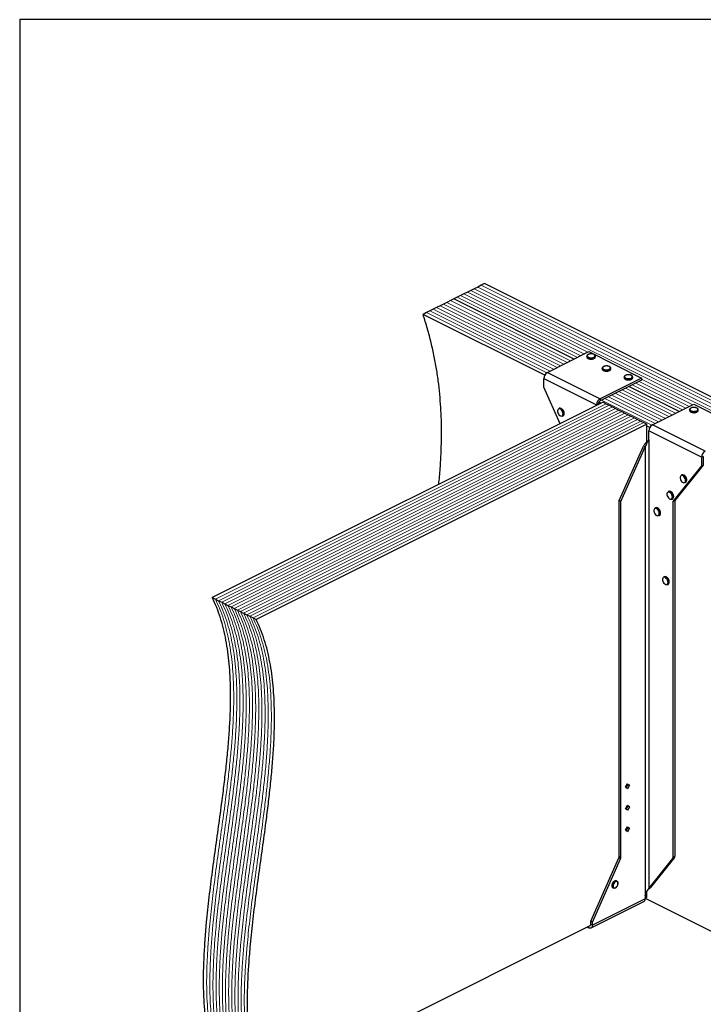
# Model space of a CAD drawing. Units: millimetres. Extents: x -1236 to 26, y -522 to 1261.
# Drawn here: x -1236 to -427, y 96 to 1261 of the extents above; entities that cross this region are included whole.
import ezdxf

# ---------------------------------------------------------------- set-up
doc = ezdxf.new("R2010")
doc.units = ezdxf.units.MM
doc.header["$MEASUREMENT"] = 0
doc.layers.get('0').update_dxf_attribs({"linetype": 'CONTINUOUS', "lineweight": 15})
doc.layers.get('Defpoints').update_dxf_attribs({"linetype": 'CONTINUOUS'})

msp = doc.modelspace()

# ---------------------------------------------------------------- linework, layer by layer
at = {"color": 7, "linetype": 'Continuous', "lineweight": 25}
for p, q in [((-694.1, 944.5), (-698.2, 942.5)), ((-690.1, 946.6), (-694.1, 944.5)), ((-686.1, 948.6), (-690.1, 946.6)), ((-208.5, 709.8), (-686.1, 948.6)), ((-718.4, 932.4), (-722.4, 930.4)), ((-714.3, 934.5), (-718.4, 932.4)), ((-710.3, 936.5), (-714.3, 934.5)), ((-706.2, 938.5), (-710.3, 936.5)), ((-702.2, 940.5), (-706.2, 938.5)), ((-698.2, 942.5), (-702.2, 940.5)), ((-742.6, 920.3), (-746.6, 918.3)), ((-738.5, 922.3), (-742.6, 920.3)), ((-734.5, 924.4), (-738.5, 922.3)), ((-730.5, 926.4), (-734.5, 924.4)), ((-726.4, 928.4), (-730.5, 926.4)), ((-722.4, 930.4), (-726.4, 928.4)), ((-754.7, 914.3), (-758.7, 912.2)), ((-614.8, 840.3), (-758.7, 912.2)), ((-750.7, 916.3), (-754.7, 914.3)), ((-746.6, 918.3), (-750.7, 916.3)), ((-611.7, 843.5), (-562.6, 868.1)), ((-565, 862.8), (-565, 862)), ((-562.6, 868.1), (-500.3, 836.9)), ((-554.9, 862), (-554.9, 862.8)), ((-554.9, 861.9), (-554.9, 862)), ((-611.7, 843.5), (-549.4, 812.4)), ((-546.9, 848.5), (-546.9, 847.7)), ((-536.8, 847.7), (-536.8, 848.5)), ((-536.8, 847.6), (-536.8, 847.7)), ((-615.8, 836.4), (-553.5, 805.2)), ((-615.8, 826.2), (-615.8, 836.4)), ((-500.3, 836.9), (-549.4, 812.4)), ((-500.3, 834.4), (-549.4, 809.8)), ((-520.9, 838.1), (-520.9, 837.3)), ((-510.8, 837.3), (-510.8, 838.1)), ((-510.8, 837.3), (-510.8, 837.3)), ((-500.3, 836.9), (-500.3, 834.4)), ((-596.6, 782.9), (-615.8, 826.2)), ((-545.9, 808.3), (-1007.9, 577.3)), ((-553.5, 805.2), (-551.5, 806.2)), ((-553.5, 805.2), (-553.5, 804.5)), ((-551.5, 806.2), (-551.5, 805.5)), ((-548.4, 807.1), (-550.9, 808.3)), ((-549.4, 812.4), (-549.4, 809.8)), ((-545.9, 808.3), (-542.2, 806.4)), ((-542.2, 806.4), (-538.5, 804.6)), ((-538.5, 804.6), (-534.8, 802.7)), ((-487.6, 781.5), (-438.5, 806)), ((-438.5, 806), (-376.2, 774.9)), ((-597.6, 801.1), (-598.3, 800.8)), ((-593.8, 791.7), (-593.1, 792)), ((-592.5, 794.5), (-592.5, 793.9)), ((-591.7, 794.9), (-591.7, 795.1)), ((-534.8, 802.7), (-531.1, 800.9)), ((-531.1, 800.9), (-527.4, 799)), ((-527.4, 799), (-523.7, 797.2)), ((-523.7, 797.2), (-520, 795.3)), ((-520, 795.3), (-516.3, 793.4)), ((-516.3, 793.4), (-512.6, 791.6)), ((-443.5, 799.4), (-443.5, 798.6)), ((-433.4, 798.6), (-433.4, 799.4)), ((-433.4, 798.6), (-433.4, 798.6)), ((-494, 782.3), (-956, 551.4)), ((-512.6, 791.6), (-508.8, 789.7)), ((-508.8, 789.7), (-505.1, 787.9)), ((-505.1, 787.9), (-501.4, 786)), ((-501.4, 786), (-497.7, 784.2)), ((-497.7, 784.2), (-494, 782.3)), ((-494, 761.5), (-494, 782.3)), ((-425.3, 750.3), (-487.6, 781.5)), ((-490.7, 778.2), (-494, 779.9)), ((-429.5, 743.2), (-491.7, 774.3)), ((-491.7, 764.1), (-491.7, 774.3)), ((-491.9, 763.9), (-491.7, 764.1)), ((-491.9, 763.9), (-491.9, 233.5)), ((-526.8, 691.9), (-498.1, 756.4)), ((-524.7, 690.9), (-496, 755.4)), ((-498.1, 756.4), (-496, 755.4)), ((-496, 755.4), (-496, 224.9)), ((-427.4, 734), (-461.1, 691.9)), ((-427.4, 744.2), (-429.5, 743.2)), ((-429.5, 743.2), (-429.5, 733)), ((-429.5, 733), (-427.4, 734)), ((-427.4, 744.2), (-427.4, 734)), ((-429.5, 733), (-463.2, 690.9)), ((-452.8, 722.3), (-453.4, 722)), ((-448.9, 712.9), (-448.3, 713.3)), ((-447.6, 715.7), (-447.7, 715.1)), ((-446.8, 716.2), (-446.8, 716.4)), ((-468.4, 702.9), (-469, 702.5)), ((-524.7, 690.9), (-526.8, 691.9)), ((-526.8, 271.4), (-526.8, 691.9)), ((-524.7, 270.3), (-524.7, 690.9)), ((-464.5, 693.5), (-463.9, 693.8)), ((-463.2, 696.2), (-463.2, 695.6)), ((-463.2, 690.9), (-461.1, 691.9)), ((-463.2, 690.9), (-463.2, 270.3)), ((-462.4, 696.7), (-462.4, 696.9)), ((-461.1, 691.9), (-461.1, 271.4)), ((-483.9, 683.4), (-484.6, 683.1)), ((-478.8, 676.8), (-478.8, 676.2)), ((-478, 677.3), (-478, 677.5)), ((-480.1, 674), (-479.4, 674.4)), ((-473.6, 601.9), (-474.2, 601.6)), ((-468.4, 595.3), (-468.4, 594.7)), ((-467.6, 595.8), (-467.6, 596)), ((-469.7, 592.6), (-469, 592.9)), ((-1007.9, 577.3), (-1004.2, 575.5)), ((-1004.2, 575.5), (-1000.5, 573.6)), ((-1000.5, 573.6), (-996.7, 571.7)), ((-996.7, 571.7), (-993, 569.9)), ((-993, 569.9), (-989.3, 568)), ((-989.3, 568), (-985.6, 566.2)), ((-985.6, 566.2), (-981.9, 564.3)), ((-981.9, 564.3), (-978.2, 562.5)), ((-978.2, 562.5), (-974.5, 560.6)), ((-974.5, 560.6), (-970.8, 558.8)), ((-970.8, 558.8), (-967.1, 556.9)), ((-967.1, 556.9), (-963.4, 555.1)), ((-963.4, 555.1), (-959.7, 553.2)), ((-959.7, 553.2), (-956, 551.4)), ((-519.4, 352.9), (-516.9, 357)), ((-516.9, 351.1), (-519.4, 352.9)), ((-516.6, 356.3), (-518.8, 352.5)), ((-517.1, 356.7), (-516.6, 356.3)), ((-516.9, 357), (-514.5, 355.3)), ((-514.5, 355.3), (-516.9, 351.1)), ((-514.5, 355.3), (-516.6, 356.3)), ((-519.4, 327.4), (-516.9, 331.6)), ((-516.9, 325.7), (-519.4, 327.4)), ((-516.6, 330.9), (-518.8, 327.1)), ((-517.1, 331.3), (-516.6, 330.9)), ((-516.9, 331.6), (-514.5, 329.8)), ((-514.5, 329.8), (-516.9, 325.7)), ((-514.5, 329.8), (-516.6, 330.9)), ((-519.4, 302), (-516.9, 306.2)), ((-516.6, 305.5), (-518.8, 301.6)), ((-517.1, 305.8), (-516.6, 305.5)), ((-516.9, 306.2), (-514.5, 304.4)), ((-514.5, 304.4), (-516.9, 300.3)), ((-514.5, 304.4), (-516.6, 305.5)), ((-516.9, 300.3), (-519.4, 302)), ((-560.5, 194.5), (-527.3, 269.3)), ((-558.5, 193.5), (-525.2, 268.3)), ((-525.2, 268.3), (-527.3, 269.3)), ((-526.8, 271.4), (-524.7, 270.3)), ((-463.7, 268.7), (-491.9, 233.5)), ((-461.6, 269.8), (-489.8, 234.5)), ((-461.6, 269.8), (-463.7, 268.7)), ((-463.2, 270.3), (-461.1, 271.4)), ((-534.2, 234), (-533.6, 233.6)), ((-529.5, 241.8), (-530.1, 242.1)), ((-528.2, 239), (-528.2, 239.2)), ((-493.1, 231.2), (-491.2, 233.5)), ((-491.9, 233.5), (-489.8, 234.5)), ((-491.2, 233.4), (-489.8, 234.5)), ((-496, 224.9), (-496.2, 224.6)), ((-496.2, 224.6), (-496.2, 220.9)), ((-496.2, 221.8), (-494, 222.9)), ((-496.2, 221.6), (-281.2, 114.1)), ((-494, 222.9), (-494, 229.5)), ((-560, 186.6), (-497.7, 217.7)), ((-496.2, 220.9), (-558.5, 189.8)), ((-950.8, -5.5), (-561, 189.4)), ((-564.5, 187.7), (-562.6, 186.7)), ((-562.6, 186.7), (-562.6, 188.6)), ((-558.5, 193.5), (-560.5, 194.5)), ((-560.5, 190.8), (-560.5, 194.5)), ((-558.5, 189.8), (-560.5, 190.8)), ((-558.5, 189.8), (-558.5, 193.5))]:
    msp.add_line(p, q, dxfattribs=at)
at = {"linetype": 'Continuous', "lineweight": 5}
for p, q in [((-216.6, 705.8), (-694.1, 944.5)), ((-216.6, 705.8), (-694.1, 944.5)), ((-212.6, 707.8), (-690.1, 946.6)), ((-212.6, 707.8), (-690.1, 946.6)), ((-576.1, 861.3), (-718.4, 932.4)), ((-576.1, 861.3), (-718.4, 932.4)), ((-572.1, 863.3), (-714.3, 934.5)), ((-572.1, 863.3), (-714.3, 934.5)), ((-568, 865.3), (-710.3, 936.5)), ((-568, 865.3), (-710.3, 936.5)), ((-564, 867.4), (-706.2, 938.5)), ((-564, 867.4), (-706.2, 938.5)), ((-224.7, 701.7), (-702.2, 940.5)), ((-224.7, 701.7), (-702.2, 940.5)), ((-220.7, 703.8), (-698.2, 942.5)), ((-220.7, 703.8), (-698.2, 942.5)), ((-600.3, 849.2), (-742.6, 920.3)), ((-600.3, 849.2), (-742.6, 920.3)), ((-596.3, 851.2), (-738.5, 922.3)), ((-596.3, 851.2), (-738.5, 922.3)), ((-592.2, 853.2), (-734.5, 924.4)), ((-592.2, 853.2), (-734.5, 924.4)), ((-588.2, 855.2), (-730.5, 926.4)), ((-588.2, 855.2), (-730.5, 926.4)), ((-584.2, 857.3), (-726.4, 928.4)), ((-584.2, 857.3), (-726.4, 928.4)), ((-612.4, 843.1), (-754.7, 914.3)), ((-612.4, 843.1), (-754.7, 914.3)), ((-608.4, 845.2), (-750.7, 916.3)), ((-608.4, 845.2), (-750.7, 916.3)), ((-604.4, 847.2), (-746.6, 918.3)), ((-604.4, 847.2), (-746.6, 918.3)), ((-452, 799.3), (-511.3, 828.9)), ((-452, 799.3), (-511.3, 828.9)), ((-448, 801.3), (-507.2, 830.9)), ((-448, 801.3), (-507.2, 830.9)), ((-443.9, 803.3), (-503.2, 832.9)), ((-443.9, 803.3), (-503.2, 832.9)), ((-439.9, 805.3), (-500.3, 835.5)), ((-439.9, 805.3), (-500.3, 835.5)), ((-476.2, 787.1), (-535.5, 816.8)), ((-476.2, 787.1), (-535.5, 816.8)), ((-472.2, 789.2), (-531.5, 818.8)), ((-472.2, 789.2), (-531.5, 818.8)), ((-468.2, 791.2), (-527.4, 820.8)), ((-468.2, 791.2), (-527.4, 820.8)), ((-464.1, 793.2), (-523.4, 822.8)), ((-464.1, 793.2), (-523.4, 822.8)), ((-460.1, 795.2), (-519.3, 824.9)), ((-460.1, 795.2), (-519.3, 824.9)), ((-542.2, 806.4), (-1004.2, 575.5)), ((-542.2, 806.4), (-1004.2, 575.5)), ((-538.5, 804.6), (-1000.5, 573.6)), ((-538.5, 804.6), (-1000.5, 573.6)), ((-488.3, 781.1), (-547.6, 810.7)), ((-488.3, 781.1), (-547.6, 810.7)), ((-484.3, 783.1), (-543.6, 812.7)), ((-484.3, 783.1), (-543.6, 812.7)), ((-480.3, 785.1), (-539.5, 814.8)), ((-480.3, 785.1), (-539.5, 814.8)), ((-534.8, 802.7), (-996.7, 571.7)), ((-534.8, 802.7), (-996.7, 571.7)), ((-531.1, 800.9), (-993, 569.9)), ((-531.1, 800.9), (-993, 569.9)), ((-527.4, 799), (-989.3, 568)), ((-527.4, 799), (-989.3, 568)), ((-523.7, 797.2), (-985.6, 566.2)), ((-523.7, 797.2), (-985.6, 566.2)), ((-520, 795.3), (-981.9, 564.3)), ((-520, 795.3), (-981.9, 564.3)), ((-516.3, 793.4), (-978.2, 562.5)), ((-516.3, 793.4), (-978.2, 562.5)), ((-512.6, 791.6), (-974.5, 560.6)), ((-512.6, 791.6), (-974.5, 560.6)), ((-508.8, 789.7), (-970.8, 558.8)), ((-508.8, 789.7), (-970.8, 558.8)), ((-505.1, 787.9), (-967.1, 556.9)), ((-505.1, 787.9), (-967.1, 556.9)), ((-501.4, 786), (-963.4, 555.1)), ((-501.4, 786), (-963.4, 555.1)), ((-497.7, 784.2), (-959.7, 553.2)), ((-497.7, 784.2), (-959.7, 553.2))]:
    msp.add_line(p, q, dxfattribs=at)
at = {"linetype": 'Continuous', "lineweight": 25}
for p, q in [((-580.1, 859.3), (-722.4, 930.4)), ((-580.1, 859.3), (-722.4, 930.4)), ((-456, 797.2), (-515.3, 826.9)), ((-456, 797.2), (-515.3, 826.9))]:
    msp.add_line(p, q, dxfattribs=at)
at = {"color": 7, "linetype": 'Continuous', "lineweight": 25, "flags": 128}
for points in [[(-556.4, 861), (-557.6, 860.5), (-558.9, 860.3), (-560.4, 860.2), (-561.8, 860.4), (-563, 860.7), (-564, 861.2), (-564.7, 861.9), (-565, 862.6), (-565, 862.8)], [(-565, 862), (-565, 861.8), (-564.7, 861.1), (-564, 860.5), (-563, 859.9), (-561.8, 859.6), (-560.4, 859.4), (-558.9, 859.5), (-557.6, 859.7), (-556.4, 860.2)], [(-556.7, 861.5), (-555.9, 862.1), (-555.5, 862.7), (-555.4, 863.4), (-555.8, 864.1), (-556.5, 864.7), (-557.5, 865.1), (-558.8, 865.4), (-560.2, 865.5), (-561.5, 865.3), (-562.7, 865), (-563.7, 864.5), (-564.3, 863.9), (-564.6, 863.2), (-564.4, 862.6), (-563.9, 861.9), (-563, 861.4), (-561.8, 861.1), (-560.5, 860.9), (-559.1, 860.9), (-557.8, 861.1), (-556.7, 861.5)], [(-538.6, 847.3), (-537.8, 847.8), (-537.3, 848.5), (-537.3, 849.1), (-537.6, 849.8), (-538.3, 850.4), (-539.4, 850.8), (-540.6, 851.1), (-542, 851.2), (-543.3, 851.1), (-544.5, 850.7), (-545.5, 850.2), (-546.2, 849.6), (-546.4, 849), (-546.3, 848.3), (-545.7, 847.7), (-544.8, 847.1), (-543.7, 846.8), (-542.3, 846.6), (-541, 846.6), (-539.7, 846.9), (-538.6, 847.3)], [(-538.3, 846.7), (-539.4, 846.3), (-540.8, 846), (-542.2, 846), (-543.6, 846.1), (-544.8, 846.5), (-545.9, 847), (-546.6, 847.6), (-546.9, 848.3), (-546.9, 848.5)], [(-546.9, 847.7), (-546.9, 847.5), (-546.6, 846.8), (-545.9, 846.2), (-544.8, 845.7), (-543.6, 845.3), (-542.2, 845.2), (-540.8, 845.2), (-539.4, 845.5), (-538.3, 845.9)], [(-512.6, 836.9), (-511.8, 837.4), (-511.4, 838.1), (-511.3, 838.8), (-511.7, 839.4), (-512.4, 840), (-513.4, 840.4), (-514.7, 840.7), (-516, 840.8), (-517.4, 840.7), (-518.6, 840.4), (-519.6, 839.9), (-520.2, 839.3), (-520.5, 838.6), (-520.3, 837.9), (-519.8, 837.3), (-518.9, 836.8), (-517.7, 836.4), (-516.4, 836.2), (-515, 836.2), (-513.7, 836.5), (-512.6, 836.9)], [(-512.3, 836.3), (-513.5, 835.9), (-514.8, 835.6), (-516.2, 835.6), (-517.6, 835.7), (-518.9, 836.1), (-519.9, 836.6), (-520.6, 837.2), (-520.9, 837.9), (-520.9, 838.1)], [(-520.9, 837.3), (-520.9, 837.1), (-520.6, 836.4), (-519.9, 835.8), (-518.9, 835.3), (-517.6, 834.9), (-516.2, 834.8), (-514.8, 834.8), (-513.5, 835.1), (-512.3, 835.5)], [(-593.1, 794.5), (-593.3, 795.7), (-593.7, 797), (-594.3, 798.2), (-595.2, 799.2), (-596.1, 799.9), (-597.1, 800.3), (-598, 800.3), (-598.7, 800), (-599.3, 799.3), (-599.6, 798.3), (-599.6, 797.1), (-599.3, 795.8), (-598.7, 794.6), (-598, 793.4), (-597.1, 792.6), (-596.1, 792), (-595.2, 791.8), (-594.3, 792), (-593.7, 792.5), (-593.3, 793.4), (-593.1, 794.5)], [(-434.9, 797.6), (-436.1, 797.2), (-437.4, 797), (-438.9, 796.9), (-440.3, 797.1), (-441.5, 797.4), (-442.5, 797.9), (-443.2, 798.5), (-443.5, 799.2), (-443.5, 799.4)], [(-443.5, 798.6), (-443.5, 798.4), (-443.2, 797.7), (-442.5, 797.1), (-441.5, 796.6), (-440.3, 796.3), (-438.9, 796.1), (-437.4, 796.2), (-436.1, 796.4), (-434.9, 796.8)], [(-435.2, 798.2), (-434.4, 798.7), (-434, 799.4), (-433.9, 800.1), (-434.3, 800.7), (-435, 801.3), (-436.1, 801.8), (-437.3, 802), (-438.7, 802.1), (-440, 802), (-441.2, 801.7), (-442.2, 801.2), (-442.8, 800.6), (-443.1, 799.9), (-442.9, 799.2), (-442.4, 798.6), (-441.5, 798.1), (-440.3, 797.7), (-439, 797.5), (-437.6, 797.6), (-436.4, 797.8), (-435.2, 798.2)], [(-448.3, 715.7), (-448.4, 716.9), (-448.8, 718.2), (-449.5, 719.4), (-450.3, 720.4), (-451.3, 721.1), (-452.2, 721.5), (-453.1, 721.6), (-453.9, 721.2), (-454.4, 720.5), (-454.7, 719.5), (-454.7, 718.3), (-454.4, 717), (-453.9, 715.8), (-453.1, 714.7), (-452.2, 713.8), (-451.3, 713.2), (-450.3, 713), (-449.5, 713.2), (-448.8, 713.7), (-448.4, 714.6), (-448.3, 715.7)], [(-463.8, 696.2), (-464, 697.5), (-464.4, 698.7), (-465.1, 699.9), (-465.9, 701), (-466.8, 701.7), (-467.8, 702.1), (-468.7, 702.1), (-469.5, 701.7), (-470, 701), (-470.3, 700), (-470.3, 698.9), (-470, 697.6), (-469.5, 696.3), (-468.7, 695.2), (-467.8, 694.3), (-466.8, 693.8), (-465.9, 693.6), (-465.1, 693.7), (-464.4, 694.3), (-464, 695.1), (-463.8, 696.2)], [(-479.4, 676.8), (-479.6, 678), (-480, 679.3), (-480.6, 680.5), (-481.5, 681.5), (-482.4, 682.2), (-483.4, 682.6), (-484.3, 682.7), (-485, 682.3), (-485.6, 681.6), (-485.9, 680.6), (-485.9, 679.4), (-485.6, 678.1), (-485, 676.9), (-484.3, 675.8), (-483.4, 674.9), (-482.4, 674.3), (-481.5, 674.1), (-480.6, 674.3), (-480, 674.8), (-479.6, 675.7), (-479.4, 676.8)], [(-469, 595.3), (-469.2, 596.5), (-469.6, 597.8), (-470.2, 599), (-471.1, 600), (-472, 600.8), (-473, 601.2), (-473.9, 601.2), (-474.7, 600.8), (-475.2, 600.1), (-475.5, 599.1), (-475.5, 597.9), (-475.2, 596.7), (-474.7, 595.4), (-473.9, 594.3), (-473, 593.4), (-472, 592.8), (-471.1, 592.6), (-470.2, 592.8), (-469.6, 593.3), (-469.2, 594.2), (-469, 595.3)], [(-530.1, 242.1), (-530.2, 242.2), (-531, 242.3), (-532, 242.1), (-532.9, 241.6), (-533.8, 240.7), (-534.6, 239.6), (-535.1, 238.3), (-535.4, 237), (-535.4, 235.9), (-535.1, 234.9), (-534.6, 234.2), (-534.2, 234)], [(-531.7, 233.7), (-532.3, 233.5), (-533.2, 233.5), (-533.9, 233.8), (-534.5, 234.5), (-534.7, 235.5), (-534.7, 236.7), (-534.5, 238), (-533.9, 239.2), (-533.2, 240.4), (-532.3, 241.2), (-531.3, 241.8), (-530.4, 242), (-529.5, 241.8), (-528.9, 241.3), (-528.5, 240.4), (-528.4, 240.4)], [(-528.3, 239), (-528.5, 240.1), (-528.9, 240.9), (-529.6, 241.4), (-530.5, 241.4), (-531.5, 241), (-532.4, 240.2), (-533.2, 239.2), (-533.8, 238), (-534.1, 236.7), (-534.1, 235.5), (-533.8, 234.6), (-533.2, 234), (-532.4, 233.7), (-531.5, 233.9), (-530.5, 234.5), (-529.6, 235.4), (-528.9, 236.5), (-528.5, 237.8), (-528.3, 239)], [(-558.5, 189.8), (-558.6, 188.8), (-558.8, 188), (-559.2, 187.3), (-559.7, 186.8), (-560.3, 186.4), (-561, 186.3), (-561.8, 186.4), (-562.6, 186.7)]]:
    msp.add_lwpolyline(points, dxfattribs=at)
at = {"color": 7, "linetype": 'Continuous', "lineweight": 25}
for centre, radius, start, end in [((-557.1, 863.1), 2.21, 288.5191, 350.9134), ((-557.1, 862.3), 2.22, 288.5952, 350.344), ((-607.3, 836.2), 8.5, 120.7579, 179.0322), ((-539, 848.8), 2.21, 288.5191, 350.9134), ((-539, 848), 2.22, 288.5952, 350.344), ((-513, 838.4), 2.21, 288.5191, 350.9134), ((-513, 837.6), 2.22, 288.5952, 350.344), ((-545, 805.1), 8.5, 120.7579, 179.0322), ((-547.2, 806.2), 4.25, 120.7579, 179.0322), ((-597.3, 798.3), 2.61, 57.9471, 112.247), ((-596.7, 798.7), 2.62, 57.2247, 112.1755), ((-599.7, 794.4), 7.2, 0.4007, 58.6643), ((-598.9, 794.8), 7.11, 353.9839, 58.5816), ((-595.1, 794), 2.58, 300.3057, 357.9487), ((-594.4, 794.2), 2.54, 300.1111, 355.501), ((-435.6, 799.7), 2.21, 288.5191, 350.9134), ((-435.6, 798.9), 2.22, 288.5952, 350.344), ((-483.2, 774.2), 8.5, 120.7579, 179.0322), ((-421, 743), 8.5, 120.7579, 179.0322), ((-452.5, 719.6), 2.61, 57.9471, 112.247), ((-451.8, 719.9), 2.62, 57.2247, 112.1755), ((-454.1, 716), 7.11, 353.9839, 58.5816), ((-454.8, 715.6), 7.2, 0.4007, 58.6643), ((-450.2, 715.2), 2.58, 300.3057, 357.9487), ((-449.6, 715.5), 2.54, 300.1111, 355.501), ((-468, 700.1), 2.61, 57.9471, 112.247), ((-467.4, 700.4), 2.62, 57.2247, 112.1755), ((-470.4, 696.2), 7.2, 0.4007, 58.6643), ((-469.7, 696.6), 7.11, 353.9839, 58.5816), ((-465.8, 695.7), 2.58, 300.3057, 357.9487), ((-465.1, 696), 2.54, 300.1111, 355.501), ((-483.6, 680.7), 2.61, 57.9471, 112.247), ((-482.9, 681), 2.62, 57.2247, 112.1755), ((-486, 676.7), 7.2, 0.4007, 58.6643), ((-485.2, 677.1), 7.11, 353.9839, 58.5816), ((-481.4, 676.3), 2.58, 300.3057, 357.9487), ((-480.7, 676.6), 2.54, 300.1111, 355.501), ((-473.2, 599.2), 2.61, 57.9471, 112.247), ((-472.6, 599.5), 2.62, 57.2247, 112.1755), ((-475.6, 595.3), 7.2, 0.4007, 58.6643), ((-474.9, 595.6), 7.11, 353.9839, 58.5816), ((-471, 594.8), 2.58, 300.3057, 357.9487), ((-470.3, 595.1), 2.54, 300.1111, 355.501), ((-532, 271.5), 5.16, 335.3424, 358.9609), ((-529.9, 270.4), 5.16, 335.3424, 358.9609), ((-465.7, 270.2), 2.53, 324.4538, 2.6241), ((-463.6, 271.3), 2.53, 324.4538, 2.6241), ((-499.5, 220.5), 3.36, 302.6962, 5.9747), ((-562, 190.6), 1.51, 283.5057, 8.9647)]:
    msp.add_arc(centre, radius, start, end, dxfattribs=at)
for points, knots in [([(-740.2, 711.2), (-739.8, 714.3), (-738.8, 723.7), (-737.7, 739.6), (-736.9, 758.8), (-736.7, 778.3), (-737.3, 796.6), (-738.5, 813.8), (-740.1, 829.7), (-742.4, 845.7), (-745.4, 862), (-749, 878.6), (-753.4, 895.3), (-756.9, 906.6), (-758.7, 912.2)], [0, 0, 0, 0, 0.050744, 0.152231, 0.252866, 0.352702, 0.451866, 0.52945, 0.606896, 0.68439, 0.762158, 0.84047, 0.919634, 1, 1, 1, 1]), ([(-560.2, 865.5), (-560.4, 865.5), (-561.1, 865.5), (-562.1, 865.3), (-563.3, 864.9), (-564.2, 864.4), (-564.8, 863.7), (-565.1, 863.2), (-565, 862.8), (-565, 862.8)], [0, 0, 0, 0, 0.080749, 0.261637, 0.443607, 0.627918, 0.79641, 0.953572, 1, 1, 1, 1]), ([(-565, 861.9), (-565, 861.7), (-565, 861.3), (-564.6, 860.7), (-563.8, 860.1), (-562.8, 859.6), (-561.6, 859.3), (-560.7, 859.2), (-560.2, 859.2), (-560.2, 859.2)], [0, 0, 0, 0, 0.109867, 0.273097, 0.444166, 0.62633, 0.810256, 0.993098, 1, 1, 1, 1]), ([(-555, 862.7), (-555, 862.9), (-554.9, 863.3), (-555.3, 863.9), (-556, 864.5), (-556.9, 865), (-558.1, 865.4), (-559.3, 865.5), (-560, 865.5), (-560.2, 865.5)], [0, 0, 0, 0, 0.093199, 0.244722, 0.400481, 0.567484, 0.737632, 0.906787, 1, 1, 1, 1]), ([(-556.4, 860), (-556.3, 860.1), (-555.8, 860.3), (-555.3, 860.8), (-555, 861.4), (-555, 861.8), (-555, 861.9)], [0, 0, 0, 0, 0.1572511, 0.5371465, 0.8618607, 1, 1, 1, 1]), ([(-560.2, 859.2), (-559.8, 859.2), (-558.9, 859.2), (-557.6, 859.5), (-557, 859.8), (-556.7, 859.9)], [0, 0, 0, 0, 0.337729, 0.689593, 1, 1, 1, 1]), ([(-542, 851.2), (-542.2, 851.2), (-542.9, 851.2), (-544, 851), (-545.1, 850.6), (-546, 850.1), (-546.6, 849.4), (-546.9, 848.9), (-546.8, 848.6), (-546.8, 848.5)], [0, 0, 0, 0, 0.080749, 0.261637, 0.443607, 0.627918, 0.79641, 0.953572, 1, 1, 1, 1]), ([(-536.8, 848.4), (-536.8, 848.6), (-536.8, 849), (-537.2, 849.6), (-537.8, 850.2), (-538.8, 850.7), (-540, 851.1), (-541.1, 851.3), (-541.8, 851.2), (-542, 851.2)], [0, 0, 0, 0, 0.093199, 0.244722, 0.400481, 0.567484, 0.737632, 0.906787, 1, 1, 1, 1]), ([(-546.8, 847.6), (-546.8, 847.5), (-546.8, 847), (-546.4, 846.4), (-545.7, 845.8), (-544.7, 845.4), (-543.4, 845.1), (-542.5, 844.9), (-542.1, 844.9), (-542, 844.9)], [0, 0, 0, 0, 0.109867, 0.273097, 0.444166, 0.62633, 0.810256, 0.993098, 1, 1, 1, 1]), ([(-542, 844.9), (-541.6, 845), (-540.7, 845), (-539.5, 845.2), (-538.8, 845.5), (-538.5, 845.6)], [0, 0, 0, 0, 0.337729, 0.689593, 1, 1, 1, 1]), ([(-538.3, 845.7), (-538.1, 845.8), (-537.7, 846), (-537.1, 846.6), (-536.8, 847.2), (-536.8, 847.5), (-536.8, 847.6)], [0, 0, 0, 0, 0.157251, 0.537146, 0.861861, 1, 1, 1, 1]), ([(-516.1, 840.8), (-516.3, 840.8), (-516.9, 840.8), (-518, 840.6), (-519.2, 840.3), (-520.1, 839.7), (-520.7, 839.1), (-520.9, 838.5), (-520.9, 838.2), (-520.9, 838.1)], [0, 0, 0, 0, 0.080749, 0.261637, 0.443607, 0.627918, 0.79641, 0.953572, 1, 1, 1, 1]), ([(-510.9, 838.1), (-510.9, 838.2), (-510.8, 838.6), (-511.2, 839.2), (-511.9, 839.9), (-512.8, 840.4), (-514, 840.7), (-515.1, 840.9), (-515.8, 840.8), (-516.1, 840.8)], [0, 0, 0, 0, 0.093199, 0.244722, 0.400481, 0.567484, 0.737632, 0.906787, 1, 1, 1, 1]), ([(-520.9, 837.3), (-520.9, 837.1), (-520.9, 836.7), (-520.4, 836), (-519.7, 835.5), (-518.7, 835), (-517.5, 834.7), (-516.6, 834.5), (-516.1, 834.6), (-516.1, 834.6)], [0, 0, 0, 0, 0.109867, 0.273097, 0.444166, 0.62633, 0.810256, 0.993098, 1, 1, 1, 1]), ([(-516.1, 834.6), (-515.6, 834.6), (-514.8, 834.6), (-513.5, 834.8), (-512.9, 835.1), (-512.5, 835.2)], [0, 0, 0, 0, 0.337729, 0.689593, 1, 1, 1, 1]), ([(-512.3, 835.3), (-512.2, 835.4), (-511.7, 835.7), (-511.2, 836.2), (-510.8, 836.8), (-510.9, 837.1), (-510.9, 837.2)], [0, 0, 0, 0, 0.157251, 0.537146, 0.861861, 1, 1, 1, 1]), ([(-592.8, 798.6), (-593, 798.8), (-593.3, 799.5), (-594.1, 800.3), (-594.7, 800.7), (-595, 800.9)], [0, 0, 0, 0, 0.216577, 0.61644, 1, 1, 1, 1]), ([(-591.7, 795.1), (-591.7, 795.3), (-591.7, 795.8), (-592, 796.9), (-592.4, 797.9), (-592.7, 798.5), (-592.8, 798.6)], [0, 0, 0, 0, 0.132013, 0.48533, 0.838611, 1, 1, 1, 1]), ([(-591.7, 794.2), (-591.7, 794.2), (-591.7, 794.4), (-591.7, 794.7), (-591.7, 794.9)], [0, 0, 0, 0, 0.068863, 1, 1, 1, 1]), ([(-438.7, 802.1), (-438.9, 802.1), (-439.6, 802.1), (-440.6, 802), (-441.8, 801.6), (-442.7, 801), (-443.3, 800.4), (-443.6, 799.8), (-443.5, 799.5), (-443.5, 799.4)], [0, 0, 0, 0, 0.080749, 0.261637, 0.443607, 0.627918, 0.79641, 0.953572, 1, 1, 1, 1]), ([(-443.5, 798.6), (-443.5, 798.4), (-443.5, 798), (-443.1, 797.4), (-442.3, 796.8), (-441.3, 796.3), (-440.1, 796), (-439.2, 795.9), (-438.7, 795.9), (-438.7, 795.9)], [0, 0, 0, 0, 0.109867, 0.273097, 0.444166, 0.62633, 0.810256, 0.993098, 1, 1, 1, 1]), ([(-433.5, 799.4), (-433.5, 799.5), (-433.5, 799.9), (-433.8, 800.6), (-434.5, 801.2), (-435.4, 801.7), (-436.6, 802), (-437.8, 802.2), (-438.5, 802.2), (-438.7, 802.1)], [0, 0, 0, 0, 0.0931992, 0.2447218, 0.400481, 0.567484, 0.7376317, 0.906787, 1, 1, 1, 1]), ([(-438.7, 795.9), (-438.3, 795.9), (-437.4, 795.9), (-436.2, 796.1), (-435.5, 796.4), (-435.2, 796.5)], [0, 0, 0, 0, 0.337729, 0.689593, 1, 1, 1, 1]), ([(-434.9, 796.6), (-434.8, 796.7), (-434.4, 797), (-433.8, 797.5), (-433.5, 798.1), (-433.5, 798.4), (-433.5, 798.6)], [0, 0, 0, 0, 0.157251, 0.537146, 0.861861, 1, 1, 1, 1]), ([(-492.5, 762.8), (-493, 762.4), (-494.2, 761.4), (-496.3, 759.3), (-497.5, 757.4), (-498.1, 756.4)], [0, 0, 0, 0, 0.2502165, 0.6251083, 1, 1, 1, 1]), ([(-491.9, 763.9), (-492.2, 763.4), (-492.5, 762.8), (-493.2, 761.5), (-493.6, 760.8), (-494.3, 759.4), (-494.7, 758.6), (-495.4, 757.1), (-495.8, 756.2), (-496, 755.4)], [0, 0, 0, 0, 0.25, 0.25, 0.5, 0.5, 0.75, 0.75, 1, 1, 1, 1]), ([(-448, 719.9), (-448.1, 720.1), (-448.5, 720.7), (-449.2, 721.5), (-449.9, 721.9), (-450.2, 722.1)], [0, 0, 0, 0, 0.216577, 0.61644, 1, 1, 1, 1]), ([(-446.8, 716.4), (-446.8, 716.5), (-446.9, 717.1), (-447.1, 718.1), (-447.5, 719.1), (-447.9, 719.7), (-448, 719.9)], [0, 0, 0, 0, 0.132013, 0.48533, 0.838611, 1, 1, 1, 1]), ([(-446.9, 715.4), (-446.9, 715.4), (-446.8, 715.7), (-446.8, 715.9), (-446.8, 716.2)], [0, 0, 0, 0, 0.068863, 1, 1, 1, 1]), ([(-463.6, 700.4), (-463.7, 700.6), (-464, 701.2), (-464.8, 702), (-465.4, 702.4), (-465.8, 702.6)], [0, 0, 0, 0, 0.216577, 0.61644, 1, 1, 1, 1]), ([(-462.4, 696.9), (-462.4, 697.1), (-462.4, 697.6), (-462.7, 698.6), (-463.1, 699.7), (-463.4, 700.2), (-463.6, 700.4)], [0, 0, 0, 0, 0.132013, 0.48533, 0.838611, 1, 1, 1, 1]), ([(-462.5, 696), (-462.5, 696), (-462.4, 696.2), (-462.4, 696.5), (-462.4, 696.7)], [0, 0, 0, 0, 0.0688628, 1, 1, 1, 1]), ([(-479.1, 681), (-479.3, 681.2), (-479.6, 681.8), (-480.4, 682.6), (-481, 683), (-481.3, 683.2)], [0, 0, 0, 0, 0.2165773, 0.6164397, 1, 1, 1, 1]), ([(-478, 677.5), (-478, 677.6), (-478, 678.2), (-478.3, 679.2), (-478.7, 680.2), (-479, 680.8), (-479.1, 681)], [0, 0, 0, 0, 0.132013, 0.48533, 0.838611, 1, 1, 1, 1]), ([(-478, 676.5), (-478, 676.5), (-478, 676.8), (-478, 677), (-478, 677.3)], [0, 0, 0, 0, 0.068863, 1, 1, 1, 1]), ([(-468.7, 599.5), (-468.9, 599.7), (-469.2, 600.3), (-470, 601.1), (-470.6, 601.5), (-470.9, 601.7)], [0, 0, 0, 0, 0.2165773, 0.6164397, 1, 1, 1, 1]), ([(-467.6, 596), (-467.6, 596.1), (-467.6, 596.7), (-467.9, 597.7), (-468.3, 598.8), (-468.6, 599.3), (-468.7, 599.5)], [0, 0, 0, 0, 0.132013, 0.48533, 0.838611, 1, 1, 1, 1]), ([(-467.7, 595.1), (-467.7, 595.1), (-467.6, 595.3), (-467.6, 595.5), (-467.6, 595.8)], [0, 0, 0, 0, 0.068863, 1, 1, 1, 1]), ([(-1002.7, 20.5), (-1004.2, 25), (-1007.3, 33.9), (-1010.9, 48.1), (-1013.7, 62.8), (-1015.8, 78), (-1017.2, 93.6), (-1018.1, 110.6), (-1018.3, 129), (-1017.7, 148.8), (-1016.6, 169), (-1014.7, 192.5), (-1011.9, 219.4), (-1008.2, 249.6), (-1004.1, 279.9), (-999.8, 310.3), (-996.1, 337.8), (-993.1, 362.1), (-990.7, 383.4), (-988.7, 404.3), (-987.2, 425), (-986.3, 445.2), (-986.1, 465), (-986.6, 482.8), (-987.7, 498.9), (-989.3, 513.2), (-991.6, 527), (-994.5, 540.4), (-998.1, 553.3), (-1002.5, 565.7), (-1006.1, 573.4), (-1007.9, 577.3)], [0, 0, 0, 0, 0.029484, 0.05865, 0.08762, 0.116496, 0.145361, 0.174282, 0.208502, 0.242919, 0.277558, 0.312421, 0.362581, 0.413068, 0.463739, 0.514426, 0.564955, 0.600857, 0.63654, 0.671961, 0.707092, 0.741923, 0.776467, 0.810763, 0.837581, 0.864339, 0.891101, 0.917946, 0.944968, 0.972278, 1, 1, 1, 1]), ([(-950.8, -5.5), (-952.3, -1), (-955.4, 7.9), (-959, 22.2), (-961.8, 36.9), (-963.9, 52.1), (-965.3, 67.7), (-966.2, 84.7), (-966.4, 103.1), (-965.8, 122.9), (-964.7, 143.1), (-962.8, 166.6), (-960, 193.4), (-956.3, 223.6), (-952.2, 254), (-947.9, 284.4), (-944.2, 311.8), (-941.2, 336.2), (-938.8, 357.4), (-936.8, 378.4), (-935.3, 399), (-934.4, 419.3), (-934.2, 439), (-934.7, 456.9), (-935.8, 472.9), (-937.4, 487.2), (-939.7, 501.1), (-942.6, 514.5), (-946.2, 527.4), (-950.6, 539.8), (-954.2, 547.5), (-956, 551.4)], [0, 0, 0, 0, 0.029484, 0.05865, 0.08762, 0.116496, 0.145361, 0.174282, 0.208502, 0.242919, 0.277558, 0.312421, 0.362581, 0.413068, 0.463739, 0.514426, 0.564955, 0.600857, 0.63654, 0.671961, 0.707092, 0.741923, 0.776467, 0.810763, 0.837581, 0.864339, 0.891101, 0.917946, 0.944968, 0.972278, 1, 1, 1, 1]), ([(-531.5, 233.7), (-531.2, 233.8), (-530.7, 234.1), (-529.8, 234.9), (-529.1, 235.9), (-528.8, 236.6), (-528.7, 236.9)], [0, 0, 0, 0, 0.223689, 0.497316, 0.771987, 1, 1, 1, 1]), ([(-528.7, 236.9), (-528.6, 237), (-528.4, 237.4), (-528.2, 238.2), (-528.2, 238.8), (-528.2, 239)], [0, 0, 0, 0, 0.098639, 0.682101, 1, 1, 1, 1]), ([(-528.2, 239.2), (-528.2, 239.4), (-528.2, 239.8), (-528.3, 240.1), (-528.3, 240.2)], [0, 0, 0, 0, 0.550495, 1, 1, 1, 1]), ([(-496, 224.9), (-495.8, 225.8), (-495.4, 226.6), (-494.7, 228.2), (-494.3, 228.9), (-493.6, 230.4), (-493.2, 231), (-492.5, 232.3), (-492.2, 232.9), (-491.9, 233.5)], [0, 0, 0, 0, 0.25, 0.25, 0.5, 0.5, 0.75, 0.75, 1, 1, 1, 1])]:
    msp.add_open_spline(points, degree=3, knots=knots, dxfattribs=at)
at = {"linetype": 'Continuous', "lineweight": 5}
for points in [[(-999, 18.6), (-1000.5, 23.1), (-1003.6, 32), (-1007.2, 46.3), (-1010, 61), (-1012.1, 76.2), (-1013.5, 91.8), (-1014.4, 108.8), (-1014.6, 127.2), (-1014, 147), (-1012.9, 167.2), (-1011, 190.7), (-1008.2, 217.5), (-1004.5, 247.7), (-1000.4, 278.1), (-996.1, 308.5), (-992.4, 335.9), (-989.4, 360.3), (-987, 381.5), (-985, 402.5), (-983.5, 423.1), (-982.6, 443.4), (-982.4, 463.1), (-982.9, 481), (-984, 497), (-985.6, 511.3), (-987.9, 525.2), (-990.8, 538.6), (-994.4, 551.5), (-998.8, 563.9), (-1002.4, 571.6), (-1004.2, 575.5)], [(-999, 18.6), (-1000.5, 23.1), (-1003.6, 32), (-1007.2, 46.3), (-1010, 61), (-1012.1, 76.2), (-1013.5, 91.8), (-1014.4, 108.8), (-1014.6, 127.2), (-1014, 147), (-1012.9, 167.2), (-1011, 190.7), (-1008.2, 217.5), (-1004.5, 247.7), (-1000.4, 278.1), (-996.1, 308.5), (-992.4, 335.9), (-989.4, 360.3), (-987, 381.5), (-985, 402.5), (-983.5, 423.1), (-982.6, 443.4), (-982.4, 463.1), (-982.9, 481), (-984, 497), (-985.6, 511.3), (-987.9, 525.2), (-990.8, 538.6), (-994.4, 551.5), (-998.8, 563.9), (-1002.4, 571.6), (-1004.2, 575.5)], [(-995.3, 16.8), (-996.8, 21.3), (-999.9, 30.2), (-1003.5, 44.4), (-1006.3, 59.1), (-1008.4, 74.3), (-1009.8, 89.9), (-1010.7, 106.9), (-1010.8, 125.3), (-1010.3, 145.1), (-1009.2, 165.3), (-1007.3, 188.8), (-1004.5, 215.7), (-1000.8, 245.8), (-996.7, 276.2), (-992.4, 306.6), (-988.7, 334.1), (-985.7, 358.4), (-983.3, 379.7), (-981.3, 400.6), (-979.8, 421.3), (-978.9, 441.5), (-978.7, 461.3), (-979.2, 479.1), (-980.3, 495.2), (-981.9, 509.4), (-984.2, 523.3), (-987.1, 536.7), (-990.7, 549.6), (-995.1, 562), (-998.7, 569.7), (-1000.5, 573.6)], [(-995.3, 16.8), (-996.8, 21.3), (-999.9, 30.2), (-1003.5, 44.4), (-1006.3, 59.1), (-1008.4, 74.3), (-1009.8, 89.9), (-1010.7, 106.9), (-1010.8, 125.3), (-1010.3, 145.1), (-1009.2, 165.3), (-1007.3, 188.8), (-1004.5, 215.7), (-1000.8, 245.8), (-996.7, 276.2), (-992.4, 306.6), (-988.7, 334.1), (-985.7, 358.4), (-983.3, 379.7), (-981.3, 400.6), (-979.8, 421.3), (-978.9, 441.5), (-978.7, 461.3), (-979.2, 479.1), (-980.3, 495.2), (-981.9, 509.4), (-984.2, 523.3), (-987.1, 536.7), (-990.7, 549.6), (-995.1, 562), (-998.7, 569.7), (-1000.5, 573.6)], [(-991.6, 14.9), (-993.1, 19.4), (-996.2, 28.3), (-999.8, 42.6), (-1002.6, 57.3), (-1004.7, 72.5), (-1006.1, 88.1), (-1007, 105.1), (-1007.1, 123.5), (-1006.6, 143.3), (-1005.5, 163.5), (-1003.6, 187), (-1000.8, 213.8), (-997.1, 244), (-992.9, 274.4), (-988.7, 304.8), (-985, 332.2), (-982, 356.6), (-979.6, 377.8), (-977.6, 398.8), (-976.1, 419.4), (-975.2, 439.6), (-975, 459.4), (-975.5, 477.3), (-976.6, 493.3), (-978.2, 507.6), (-980.5, 521.5), (-983.4, 534.9), (-987, 547.7), (-991.4, 560.2), (-995, 567.9), (-996.7, 571.7)], [(-991.6, 14.9), (-993.1, 19.4), (-996.2, 28.3), (-999.8, 42.6), (-1002.6, 57.3), (-1004.7, 72.5), (-1006.1, 88.1), (-1007, 105.1), (-1007.1, 123.5), (-1006.6, 143.3), (-1005.5, 163.5), (-1003.6, 187), (-1000.8, 213.8), (-997.1, 244), (-992.9, 274.4), (-988.7, 304.8), (-985, 332.2), (-982, 356.6), (-979.6, 377.8), (-977.6, 398.8), (-976.1, 419.4), (-975.2, 439.6), (-975, 459.4), (-975.5, 477.3), (-976.6, 493.3), (-978.2, 507.6), (-980.5, 521.5), (-983.4, 534.9), (-987, 547.7), (-991.4, 560.2), (-995, 567.9), (-996.7, 571.7)], [(-987.8, 13.1), (-989.4, 17.6), (-992.5, 26.5), (-996.1, 40.7), (-998.9, 55.4), (-1001, 70.6), (-1002.4, 86.2), (-1003.2, 103.2), (-1003.4, 121.6), (-1002.9, 141.4), (-1001.8, 161.6), (-999.9, 185.1), (-997.1, 212), (-993.4, 242.1), (-989.2, 272.5), (-985, 302.9), (-981.3, 330.4), (-978.3, 354.7), (-975.9, 376), (-973.9, 396.9), (-972.4, 417.6), (-971.5, 437.8), (-971.3, 457.6), (-971.8, 475.4), (-972.9, 491.5), (-974.5, 505.7), (-976.7, 519.6), (-979.7, 533), (-983.3, 545.9), (-987.7, 558.3), (-991.2, 566), (-993, 569.9)], [(-987.8, 13.1), (-989.4, 17.6), (-992.5, 26.5), (-996.1, 40.7), (-998.9, 55.4), (-1001, 70.6), (-1002.4, 86.2), (-1003.2, 103.2), (-1003.4, 121.6), (-1002.9, 141.4), (-1001.8, 161.6), (-999.9, 185.1), (-997.1, 212), (-993.4, 242.1), (-989.2, 272.5), (-985, 302.9), (-981.3, 330.4), (-978.3, 354.7), (-975.9, 376), (-973.9, 396.9), (-972.4, 417.6), (-971.5, 437.8), (-971.3, 457.6), (-971.8, 475.4), (-972.9, 491.5), (-974.5, 505.7), (-976.7, 519.6), (-979.7, 533), (-983.3, 545.9), (-987.7, 558.3), (-991.2, 566), (-993, 569.9)], [(-984.1, 11.2), (-985.7, 15.7), (-988.8, 24.6), (-992.3, 38.9), (-995.2, 53.6), (-997.3, 68.7), (-998.7, 84.4), (-999.5, 101.4), (-999.7, 119.7), (-999.2, 139.6), (-998.1, 159.8), (-996.2, 183.3), (-993.4, 210.1), (-989.6, 240.3), (-985.5, 270.7), (-981.3, 301.1), (-977.6, 328.5), (-974.6, 352.9), (-972.2, 374.1), (-970.2, 395.1), (-968.7, 415.7), (-967.8, 435.9), (-967.6, 455.7), (-968.1, 473.6), (-969.2, 489.6), (-970.8, 503.9), (-973, 517.7), (-976, 531.1), (-979.6, 544), (-984, 556.5), (-987.5, 564.2), (-989.3, 568)], [(-984.1, 11.2), (-985.7, 15.7), (-988.8, 24.6), (-992.3, 38.9), (-995.2, 53.6), (-997.3, 68.7), (-998.7, 84.4), (-999.5, 101.4), (-999.7, 119.7), (-999.2, 139.6), (-998.1, 159.8), (-996.2, 183.3), (-993.4, 210.1), (-989.6, 240.3), (-985.5, 270.7), (-981.3, 301.1), (-977.6, 328.5), (-974.6, 352.9), (-972.2, 374.1), (-970.2, 395.1), (-968.7, 415.7), (-967.8, 435.9), (-967.6, 455.7), (-968.1, 473.6), (-969.2, 489.6), (-970.8, 503.9), (-973, 517.7), (-976, 531.1), (-979.6, 544), (-984, 556.5), (-987.5, 564.2), (-989.3, 568)], [(-980.4, 9.4), (-982, 13.9), (-985.1, 22.8), (-988.6, 37), (-991.5, 51.7), (-993.6, 66.9), (-995, 82.5), (-995.8, 99.5), (-996, 117.9), (-995.5, 137.7), (-994.4, 157.9), (-992.5, 181.4), (-989.7, 208.3), (-985.9, 238.4), (-981.8, 268.8), (-977.6, 299.2), (-973.9, 326.7), (-970.9, 351), (-968.5, 372.3), (-966.5, 393.2), (-965, 413.9), (-964.1, 434.1), (-963.8, 453.8), (-964.3, 471.7), (-965.5, 487.7), (-967.1, 502), (-969.3, 515.9), (-972.2, 529.3), (-975.9, 542.2), (-980.3, 554.6), (-983.8, 562.3), (-985.6, 566.2)], [(-980.4, 9.4), (-982, 13.9), (-985.1, 22.8), (-988.6, 37), (-991.5, 51.7), (-993.6, 66.9), (-995, 82.5), (-995.8, 99.5), (-996, 117.9), (-995.5, 137.7), (-994.4, 157.9), (-992.5, 181.4), (-989.7, 208.3), (-985.9, 238.4), (-981.8, 268.8), (-977.6, 299.2), (-973.9, 326.7), (-970.9, 351), (-968.5, 372.3), (-966.5, 393.2), (-965, 413.9), (-964.1, 434.1), (-963.8, 453.8), (-964.3, 471.7), (-965.5, 487.7), (-967.1, 502), (-969.3, 515.9), (-972.2, 529.3), (-975.9, 542.2), (-980.3, 554.6), (-983.8, 562.3), (-985.6, 566.2)], [(-976.7, 7.5), (-978.3, 12), (-981.3, 20.9), (-984.9, 35.2), (-987.8, 49.8), (-989.9, 65), (-991.3, 80.7), (-992.1, 97.6), (-992.3, 116), (-991.8, 135.9), (-990.7, 156.1), (-988.8, 179.6), (-986, 206.4), (-982.2, 236.6), (-978.1, 267), (-973.9, 297.4), (-970.2, 324.8), (-967.1, 349.2), (-964.8, 370.4), (-962.8, 391.4), (-961.3, 412), (-960.4, 432.2), (-960.1, 452), (-960.6, 469.9), (-961.8, 485.9), (-963.4, 500.2), (-965.6, 514), (-968.5, 527.4), (-972.2, 540.3), (-976.6, 552.8), (-980.1, 560.5), (-981.9, 564.3)], [(-976.7, 7.5), (-978.3, 12), (-981.3, 20.9), (-984.9, 35.2), (-987.8, 49.8), (-989.9, 65), (-991.3, 80.7), (-992.1, 97.6), (-992.3, 116), (-991.8, 135.9), (-990.7, 156.1), (-988.8, 179.6), (-986, 206.4), (-982.2, 236.6), (-978.1, 267), (-973.9, 297.4), (-970.2, 324.8), (-967.1, 349.2), (-964.8, 370.4), (-962.8, 391.4), (-961.3, 412), (-960.4, 432.2), (-960.1, 452), (-960.6, 469.9), (-961.8, 485.9), (-963.4, 500.2), (-965.6, 514), (-968.5, 527.4), (-972.2, 540.3), (-976.6, 552.8), (-980.1, 560.5), (-981.9, 564.3)], [(-973, 5.7), (-974.6, 10.2), (-977.6, 19.1), (-981.2, 33.3), (-984.1, 48), (-986.2, 63.2), (-987.6, 78.8), (-988.4, 95.8), (-988.6, 114.2), (-988.1, 134), (-987, 154.2), (-985.1, 177.7), (-982.3, 204.6), (-978.5, 234.7), (-974.4, 265.1), (-970.2, 295.5), (-966.5, 322.9), (-963.4, 347.3), (-961.1, 368.5), (-959.1, 389.5), (-957.6, 410.1), (-956.7, 430.4), (-956.4, 450.1), (-956.9, 468), (-958.1, 484), (-959.7, 498.3), (-961.9, 512.2), (-964.8, 525.6), (-968.5, 538.5), (-972.9, 550.9), (-976.4, 558.6), (-978.2, 562.5)], [(-973, 5.7), (-974.6, 10.2), (-977.6, 19.1), (-981.2, 33.3), (-984.1, 48), (-986.2, 63.2), (-987.6, 78.8), (-988.4, 95.8), (-988.6, 114.2), (-988.1, 134), (-987, 154.2), (-985.1, 177.7), (-982.3, 204.6), (-978.5, 234.7), (-974.4, 265.1), (-970.2, 295.5), (-966.5, 322.9), (-963.4, 347.3), (-961.1, 368.5), (-959.1, 389.5), (-957.6, 410.1), (-956.7, 430.4), (-956.4, 450.1), (-956.9, 468), (-958.1, 484), (-959.7, 498.3), (-961.9, 512.2), (-964.8, 525.6), (-968.5, 538.5), (-972.9, 550.9), (-976.4, 558.6), (-978.2, 562.5)], [(-969.3, 3.8), (-970.9, 8.3), (-973.9, 17.2), (-977.5, 31.4), (-980.4, 46.1), (-982.5, 61.3), (-983.9, 77), (-984.7, 93.9), (-984.9, 112.3), (-984.4, 132.1), (-983.3, 152.4), (-981.4, 175.8), (-978.6, 202.7), (-974.8, 232.9), (-970.7, 263.2), (-966.5, 293.7), (-962.8, 321.1), (-959.7, 345.4), (-957.4, 366.7), (-955.4, 387.7), (-953.9, 408.3), (-953, 428.5), (-952.7, 448.3), (-953.2, 466.2), (-954.3, 482.2), (-956, 496.5), (-958.2, 510.3), (-961.1, 523.7), (-964.8, 536.6), (-969.2, 549), (-972.7, 556.7), (-974.5, 560.6)], [(-969.3, 3.8), (-970.9, 8.3), (-973.9, 17.2), (-977.5, 31.4), (-980.4, 46.1), (-982.5, 61.3), (-983.9, 77), (-984.7, 93.9), (-984.9, 112.3), (-984.4, 132.1), (-983.3, 152.4), (-981.4, 175.8), (-978.6, 202.7), (-974.8, 232.9), (-970.7, 263.2), (-966.5, 293.7), (-962.8, 321.1), (-959.7, 345.4), (-957.4, 366.7), (-955.4, 387.7), (-953.9, 408.3), (-953, 428.5), (-952.7, 448.3), (-953.2, 466.2), (-954.3, 482.2), (-956, 496.5), (-958.2, 510.3), (-961.1, 523.7), (-964.8, 536.6), (-969.2, 549), (-972.7, 556.7), (-974.5, 560.6)], [(-965.6, 2), (-967.1, 6.4), (-970.2, 15.4), (-973.8, 29.6), (-976.7, 44.3), (-978.7, 59.5), (-980.2, 75.1), (-981, 92.1), (-981.2, 110.5), (-980.7, 130.3), (-979.6, 150.5), (-977.7, 174), (-974.9, 200.8), (-971.1, 231), (-967, 261.4), (-962.8, 291.8), (-959.1, 319.2), (-956, 343.6), (-953.6, 364.8), (-951.7, 385.8), (-950.2, 406.4), (-949.2, 426.7), (-949, 446.4), (-949.5, 464.3), (-950.6, 480.3), (-952.3, 494.6), (-954.5, 508.5), (-957.4, 521.9), (-961.1, 534.8), (-965.4, 547.2), (-969, 554.9), (-970.8, 558.8)], [(-965.6, 2), (-967.1, 6.4), (-970.2, 15.4), (-973.8, 29.6), (-976.7, 44.3), (-978.7, 59.5), (-980.2, 75.1), (-981, 92.1), (-981.2, 110.5), (-980.7, 130.3), (-979.6, 150.5), (-977.7, 174), (-974.9, 200.8), (-971.1, 231), (-967, 261.4), (-962.8, 291.8), (-959.1, 319.2), (-956, 343.6), (-953.6, 364.8), (-951.7, 385.8), (-950.2, 406.4), (-949.2, 426.7), (-949, 446.4), (-949.5, 464.3), (-950.6, 480.3), (-952.3, 494.6), (-954.5, 508.5), (-957.4, 521.9), (-961.1, 534.8), (-965.4, 547.2), (-969, 554.9), (-970.8, 558.8)], [(-961.9, 0.1), (-963.4, 4.6), (-966.5, 13.5), (-970.1, 27.7), (-972.9, 42.4), (-975, 57.6), (-976.5, 73.2), (-977.3, 90.2), (-977.5, 108.6), (-977, 128.4), (-975.8, 148.6), (-974, 172.1), (-971.1, 199), (-967.4, 229.2), (-963.3, 259.5), (-959.1, 290), (-955.3, 317.4), (-952.3, 341.7), (-949.9, 363), (-948, 384), (-946.5, 404.6), (-945.5, 424.8), (-945.3, 444.6), (-945.8, 462.4), (-946.9, 478.5), (-948.5, 492.8), (-950.8, 506.6), (-953.7, 520), (-957.4, 532.9), (-961.7, 545.3), (-965.3, 553), (-967.1, 556.9)], [(-961.9, 0.1), (-963.4, 4.6), (-966.5, 13.5), (-970.1, 27.7), (-972.9, 42.4), (-975, 57.6), (-976.5, 73.2), (-977.3, 90.2), (-977.5, 108.6), (-977, 128.4), (-975.8, 148.6), (-974, 172.1), (-971.1, 199), (-967.4, 229.2), (-963.3, 259.5), (-959.1, 290), (-955.3, 317.4), (-952.3, 341.7), (-949.9, 363), (-948, 384), (-946.5, 404.6), (-945.5, 424.8), (-945.3, 444.6), (-945.8, 462.4), (-946.9, 478.5), (-948.5, 492.8), (-950.8, 506.6), (-953.7, 520), (-957.4, 532.9), (-961.7, 545.3), (-965.3, 553), (-967.1, 556.9)], [(-958.2, -1.7), (-959.7, 2.7), (-962.8, 11.7), (-966.4, 25.9), (-969.2, 40.6), (-971.3, 55.8), (-972.7, 71.4), (-973.6, 88.4), (-973.8, 106.8), (-973.3, 126.6), (-972.1, 146.8), (-970.2, 170.3), (-967.4, 197.1), (-963.7, 227.3), (-959.6, 257.7), (-955.3, 288.1), (-951.6, 315.5), (-948.6, 339.9), (-946.2, 361.1), (-944.2, 382.1), (-942.7, 402.7), (-941.8, 423), (-941.6, 442.7), (-942.1, 460.6), (-943.2, 476.6), (-944.8, 490.9), (-947.1, 504.8), (-950, 518.2), (-953.7, 531.1), (-958, 543.5), (-961.6, 551.2), (-963.4, 555.1)], [(-958.2, -1.7), (-959.7, 2.7), (-962.8, 11.7), (-966.4, 25.9), (-969.2, 40.6), (-971.3, 55.8), (-972.7, 71.4), (-973.6, 88.4), (-973.8, 106.8), (-973.3, 126.6), (-972.1, 146.8), (-970.2, 170.3), (-967.4, 197.1), (-963.7, 227.3), (-959.6, 257.7), (-955.3, 288.1), (-951.6, 315.5), (-948.6, 339.9), (-946.2, 361.1), (-944.2, 382.1), (-942.7, 402.7), (-941.8, 423), (-941.6, 442.7), (-942.1, 460.6), (-943.2, 476.6), (-944.8, 490.9), (-947.1, 504.8), (-950, 518.2), (-953.7, 531.1), (-958, 543.5), (-961.6, 551.2), (-963.4, 555.1)], [(-954.5, -3.6), (-956, 0.9), (-959.1, 9.8), (-962.7, 24), (-965.5, 38.7), (-967.6, 53.9), (-969, 69.5), (-969.9, 86.5), (-970.1, 104.9), (-969.6, 124.7), (-968.4, 144.9), (-966.5, 168.4), (-963.7, 195.3), (-960, 225.5), (-955.9, 255.8), (-951.6, 286.2), (-947.9, 313.7), (-944.9, 338), (-942.5, 359.3), (-940.5, 380.3), (-939, 400.9), (-938.1, 421.1), (-937.9, 440.9), (-938.4, 458.7), (-939.5, 474.8), (-941.1, 489.1), (-943.4, 502.9), (-946.3, 516.3), (-950, 529.2), (-954.3, 541.6), (-957.9, 549.3), (-959.7, 553.2)], [(-954.5, -3.6), (-956, 0.9), (-959.1, 9.8), (-962.7, 24), (-965.5, 38.7), (-967.6, 53.9), (-969, 69.5), (-969.9, 86.5), (-970.1, 104.9), (-969.6, 124.7), (-968.4, 144.9), (-966.5, 168.4), (-963.7, 195.3), (-960, 225.5), (-955.9, 255.8), (-951.6, 286.2), (-947.9, 313.7), (-944.9, 338), (-942.5, 359.3), (-940.5, 380.3), (-939, 400.9), (-938.1, 421.1), (-937.9, 440.9), (-938.4, 458.7), (-939.5, 474.8), (-941.1, 489.1), (-943.4, 502.9), (-946.3, 516.3), (-950, 529.2), (-954.3, 541.6), (-957.9, 549.3), (-959.7, 553.2)]]:
    msp.add_open_spline(points, degree=3, knots=[0, 0, 0, 0, 0.029484, 0.05865, 0.08762, 0.116496, 0.145361, 0.174282, 0.208502, 0.242919, 0.277558, 0.312421, 0.362581, 0.413068, 0.463739, 0.514426, 0.564955, 0.600857, 0.63654, 0.671961, 0.707092, 0.741923, 0.776467, 0.810763, 0.837581, 0.864339, 0.891101, 0.917946, 0.944968, 0.972278, 1, 1, 1, 1], dxfattribs=at)
at = {"layer": 'Defpoints'}
msp.add_lwpolyline([(25.9, 1260.7), (-1235.5, 1260.7), (-1235.5, -521.9), (24.7, -522)], close=True, dxfattribs=at)

doc.saveas('drawing.dxf')
